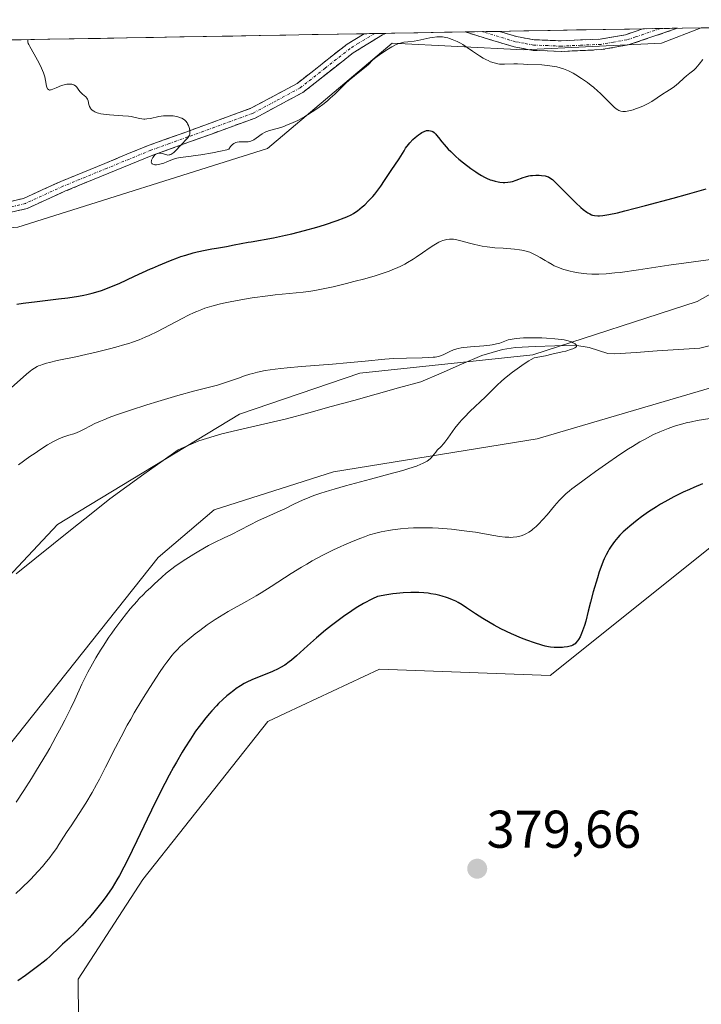
# Model space of a CAD drawing. Units: metres. Extents: x 622301 to 625788, y 4660096 to 4662470.
# Drawn here: x 623707 to 623836, y 4662252 to 4662438 of the extents above; entities that cross this region are included whole.
import ezdxf
from ezdxf.enums import TextEntityAlignment as Align

# ---------------------------------------------------------------- set-up
doc = ezdxf.new("R2010")
doc.units = ezdxf.units.M
doc.header["$MEASUREMENT"] = 0
doc.linetypes.add('TRAZO_Y_PUNTO', pattern=[1, 0.5, -0.25, 0, -0.25])
doc.linetypes.add('TRAZOSX2', pattern=[1.5, 1, -0.5])
for name, color, linetype, lineweight in [('Arbolado forestal CxS', 92, 'Continuous', 0), ('Camino', 19, 'TRAZOSX2', 0), ('Camino Cxs', 19, 'Continuous', 0), ('Camino eje', 19, 'TRAZO_Y_PUNTO', 0), ('Carátula', 7, 'Continuous', 5), ('Corriente natural lineal', 142, 'Continuous', 13), ('Curva de nivel maestra', 36, 'Continuous', 30), ('Curva de nivel normal', 36, 'Continuous', 0), ('Matorral CxS', 135, 'Continuous', 0), ('Municipio CxS', 142, 'Continuous', 0), ('Punto de cota en terreno', 7, 'Continuous', 0), ('Rótulo de punto de cota en terreno', 19, 'Continuous', 0)]:
    doc.layers.add(name, color=color, linetype=linetype, lineweight=lineweight)
doc.styles.add('Arial', font='txt', dxfattribs={"height": 0.2})

# ---------------------------------------------------------------- blocks, each defined once
blk = doc.blocks.new('*U153')
at = {"layer": 'Matorral CxS', "color": 135, "linetype": 'Continuous', "lineweight": 0}
for points in [[(623623.97, 4662255.3, 357.64), (623672.72, 4662273.32, 362.03), (623691.88, 4662286.91, 362.68), (623704.85, 4662300.79, 363.42), (623733.14, 4662336.41, 365.05), (623743.74, 4662345.42, 363.99), (623766.2, 4662352.59, 364.98), (623804.6, 4662358.79, 367.21), (623846.71, 4662371.18, 368.35)], [(623844.22, 4662343.9, 378.07), (623831.85, 4662334, 378.07), (623807.07, 4662314.17, 377.22), (623774.87, 4662315.41, 377.93), (623757.16, 4662307.07, 377.47), (623753.81, 4662305.5, 377.53), (623730.28, 4662275.76, 376.54), (623718.06, 4662256.97, 376.47), (623718.3, 4662226.68, 374.91)], [(623621.27, 4662382.33, 361.57), (623626.15, 4662400.12, 362.71), (623633.66, 4662431.91, 364.06), (623634.21, 4662432.77, 364.16), (623694.62, 4662433.83, 379.76), (623687.56, 4662413.26, 379.59), (623689.34, 4662397.45, 379.05), (623706.68, 4662398.69, 378.54), (623753.75, 4662413.56, 379.2), (623777.28, 4662433.39, 379.15), (623802.06, 4662432.15, 380.05), (623828.07, 4662433.39, 380.42), (623835.56, 4662436.31, 380.14), (623899.85, 4662437.44, 371.43)], [(623850.43, 4662393.49, 368.74), (623834.78, 4662384.71, 367.38), (623803.81, 4662374.65, 365.27), (623771.15, 4662371.18, 363.84), (623748.51, 4662363.44, 362.66), (623714.17, 4662342.68, 360.71), (623695.59, 4662322.85, 359.79), (623669.58, 4662301.78, 358.44), (623628.7, 4662279.47, 356.47), (623608.07, 4662264.31, 355.16)]]:
    blk.add_polyline3d(points, dxfattribs=at)
blk = doc.blocks.new('*U161')
at = {"layer": 'Matorral CxS', "color": 135, "linetype": 'Continuous', "lineweight": 0}
for points in [[(623922.65, 4662437.84, 372.83), (623918.56, 4662433.15, 372.52), (623883.87, 4662412.08, 370.9), (623875.2, 4662395.97, 371.25), (623862.56, 4662379.7, 368.73), (623846.71, 4662371.18, 368.35), (623804.6, 4662358.79, 367.21), (623766.2, 4662352.59, 364.98), (623743.74, 4662345.42, 363.99), (623733.14, 4662336.41, 365.05), (623704.85, 4662300.79, 363.42), (623691.88, 4662286.91, 362.68), (623672.72, 4662273.32, 362.03), (623623.97, 4662255.3, 357.64)], [(623634.21, 4662432.77, 364.16), (623633.66, 4662431.91, 364.06), (623626.15, 4662400.12, 362.71), (623621.27, 4662382.33, 361.57), (623615.08, 4662358.79, 360.41), (623601.76, 4662337.48, 358.51), (623576.68, 4662303.02, 356.51), (623567.26, 4662269.61, 354.72), (623586.34, 4662260.6, 354.94), (623608.07, 4662264.31, 355.16), (623628.7, 4662279.47, 356.47), (623669.58, 4662301.78, 358.44), (623695.59, 4662322.85, 359.79), (623714.17, 4662342.68, 360.71), (623748.51, 4662363.44, 362.66), (623771.15, 4662371.18, 363.84), (623803.81, 4662374.65, 365.27), (623834.78, 4662384.71, 367.38), (623850.43, 4662393.49, 368.74), (623864.46, 4662410.76, 369.58), (623879.67, 4662426.61, 370.64), (623899.85, 4662437.44, 371.43)]]:
    blk.add_polyline3d(points, dxfattribs=at)
blk = doc.blocks.new('*U171')
at = {"layer": 'Arbolado forestal CxS', "color": 92, "linetype": 'Continuous', "lineweight": 0}
for points in [[(623922.65, 4662437.84, 372.83), (623918.56, 4662433.15, 372.52), (623883.87, 4662412.08, 370.9), (623875.2, 4662395.97, 371.25), (623862.56, 4662379.7, 368.73), (623846.71, 4662371.18, 368.35), (623804.6, 4662358.79, 367.21), (623766.2, 4662352.59, 364.98), (623743.74, 4662345.42, 363.99), (623733.14, 4662336.41, 365.05), (623704.85, 4662300.79, 363.42), (623691.88, 4662286.91, 362.68), (623672.72, 4662273.32, 362.03), (623623.97, 4662255.3, 357.64)], [(623634.21, 4662432.77, 364.16), (623633.66, 4662431.91, 364.06), (623626.15, 4662400.12, 362.71), (623621.27, 4662382.33, 361.57), (623615.08, 4662358.79, 360.41), (623601.76, 4662337.48, 358.51), (623576.68, 4662303.02, 356.51), (623567.26, 4662269.61, 354.72), (623586.34, 4662260.6, 354.94), (623608.07, 4662264.31, 355.16), (623628.7, 4662279.47, 356.47), (623669.58, 4662301.78, 358.44), (623695.59, 4662322.85, 359.79), (623714.17, 4662342.68, 360.71), (623748.51, 4662363.44, 362.66), (623771.15, 4662371.18, 363.84), (623803.81, 4662374.65, 365.27), (623834.78, 4662384.71, 367.38), (623850.43, 4662393.49, 368.74), (623864.46, 4662410.76, 369.58), (623879.67, 4662426.61, 370.64), (623899.85, 4662437.44, 371.43)]]:
    blk.add_polyline3d(points, dxfattribs=at)
blk = doc.blocks.new('*U190')
at = {"layer": 'Curva de nivel normal', "color": 36, "linetype": 'Continuous', "lineweight": 0}
blk.add_polyline3d([(623708.61, 4662434.08, 380), (623708.58, 4662433.85, 380), (623708.59, 4662433.69, 380), (623708.67, 4662433.34, 380), (623708.74, 4662433.16, 380), (623708.93, 4662432.77, 380), (623709.76, 4662431.36, 380), (623710.4, 4662430.22, 380), (623710.71, 4662429.62, 380), (623711.15, 4662428.71, 380), (623711.51, 4662427.83, 380), (623711.66, 4662427.42, 380), (623711.78, 4662427.04, 380), (623711.94, 4662426.34, 380), (623712.13, 4662425.29, 380), (623712.22, 4662424.94, 380), (623712.29, 4662424.82, 380), (623712.46, 4662424.65, 380), (623712.69, 4662424.58, 380), (623712.87, 4662424.59, 380), (623713.01, 4662424.62, 380), (623713.32, 4662424.72, 380), (623713.95, 4662424.99, 380), (623714.92, 4662425.41, 380), (623715.44, 4662425.57, 380), (623715.95, 4662425.67, 380), (623716.17, 4662425.69, 380), (623716.6, 4662425.69, 380), (623716.89, 4662425.65, 380), (623717.28, 4662425.53, 380), (623717.44, 4662425.45, 380), (623717.58, 4662425.35, 380), (623717.81, 4662425.1, 380), (623718.19, 4662424.52, 380), (623718.42, 4662424.22, 380), (623718.56, 4662424.08, 380), (623718.86, 4662423.81, 380), (623719.49, 4662423.29, 380), (623719.73, 4662423.01, 380), (623719.81, 4662422.86, 380), (623719.93, 4662422.55, 380), (623720.08, 4662421.86, 380), (623720.2, 4662421.49, 380), (623720.37, 4662421.17, 380), (623720.49, 4662421.01, 380), (623720.72, 4662420.78, 380), (623721.02, 4662420.56, 380), (623721.21, 4662420.46, 380), (623721.65, 4662420.28, 380), (623721.9, 4662420.2, 380), (623722.34, 4662420.1, 380), (623722.84, 4662420.01, 380), (623724, 4662419.89, 380), (623726.48, 4662419.74, 380), (623727.58, 4662419.64, 380), (623728.05, 4662419.57, 380), (623728.83, 4662419.4, 380), (623729.68, 4662419.2, 380), (623730.07, 4662419.13, 380), (623730.46, 4662419.09, 380), (623730.66, 4662419.09, 380), (623730.99, 4662419.12, 380), (623731.69, 4662419.23, 380), (623733.29, 4662419.57, 380), (623734.17, 4662419.7, 380), (623734.99, 4662419.74, 380), (623735.4, 4662419.73, 380), (623736.01, 4662419.69, 380), (623736.59, 4662419.59, 380), (623736.86, 4662419.53, 380), (623737.38, 4662419.36, 380), (623737.61, 4662419.26, 380), (623737.92, 4662419.08, 380), (623738.19, 4662418.88, 380), (623738.35, 4662418.73, 380), (623738.61, 4662418.4, 380), (623738.71, 4662418.23, 380), (623738.88, 4662417.88, 380), (623738.99, 4662417.53, 380), (623739.05, 4662417.3, 380), (623739.11, 4662416.89, 380), (623739.12, 4662416.51, 380), (623739.11, 4662416.34, 380), (623739.04, 4662416.05, 380), (623738.96, 4662415.88, 380), (623738.72, 4662415.55, 380), (623737.3, 4662414.08, 380), (623736.53, 4662413.22, 380), (623736.13, 4662412.82, 380), (623735.74, 4662412.52, 380), (623735.54, 4662412.42, 380), (623735.35, 4662412.36, 380), (623735.22, 4662412.33, 380), (623734.97, 4662412.32, 380), (623734.6, 4662412.39, 380), (623733.9, 4662412.6, 380), (623733.6, 4662412.67, 380), (623733.46, 4662412.68, 380), (623733.25, 4662412.68, 380), (623732.94, 4662412.61, 380), (623732.74, 4662412.51, 380), (623732.65, 4662412.45, 380), (623732.5, 4662412.33, 380), (623732.38, 4662412.19, 380), (623732.15, 4662411.88, 380), (623732.01, 4662411.62, 380), (623731.91, 4662411.35, 380), (623731.88, 4662411.22, 380), (623731.86, 4662410.98, 380), (623731.88, 4662410.87, 380), (623731.94, 4662410.74, 380), (623732.05, 4662410.63, 380), (623732.15, 4662410.57, 380), (623732.39, 4662410.51, 380), (623732.53, 4662410.49, 380), (623732.85, 4662410.49, 380), (623733.21, 4662410.53, 380), (623733.45, 4662410.58, 380), (623733.96, 4662410.71, 380), (623734.23, 4662410.81, 380), (623734.78, 4662411.02, 380), (623735.86, 4662411.48, 380), (623736.4, 4662411.67, 380), (623736.68, 4662411.74, 380), (623737.28, 4662411.85, 380), (623738.95, 4662412.05, 380), (623740.18, 4662412.22, 380), (623741.18, 4662412.38, 380), (623743.38, 4662412.76, 380), (623744.92, 4662413.06, 380), (623746.11, 4662413.33, 380), (623746.49, 4662413.44, 380), (623746.81, 4662413.9, 380), (623747.03, 4662414.15, 380), (623747.17, 4662414.28, 380), (623747.45, 4662414.5, 380), (623747.65, 4662414.62, 380), (623747.79, 4662414.69, 380), (623748.05, 4662414.77, 380), (623748.43, 4662414.83, 380), (623748.66, 4662414.83, 380), (623749.09, 4662414.8, 380), (623749.66, 4662414.78, 380), (623749.96, 4662414.8, 380), (623750.14, 4662414.83, 380), (623750.46, 4662414.9, 380), (623750.93, 4662415.07, 380), (623751.19, 4662415.21, 380), (623751.63, 4662415.49, 380), (623752.78, 4662416.29, 380), (623753.22, 4662416.55, 380), (623753.44, 4662416.67, 380), (623753.67, 4662416.77, 380), (623754.15, 4662416.94, 380), (623755.87, 4662417.41, 380), (623756.84, 4662417.73, 380), (623757.36, 4662417.92, 380), (623758.19, 4662418.26, 380), (623759.49, 4662418.86, 380), (623759.92, 4662419.08, 380), (623760.79, 4662419.56, 380), (623761.65, 4662420.08, 380), (623762.21, 4662420.44, 380), (623763.29, 4662421.18, 380), (623764.43, 4662422.04, 380), (623765.15, 4662422.62, 380), (623765.6, 4662423.01, 380), (623766.46, 4662423.8, 380), (623767.34, 4662424.7, 380), (623768.51, 4662425.88, 380), (623769.14, 4662426.45, 380), (623770.16, 4662427.28, 380), (623771.5, 4662428.3, 380), (623772.08, 4662428.76, 380), (623772.79, 4662429.41, 380), (623773.66, 4662430.24, 380), (623774.17, 4662430.68, 380), (623775.12, 4662431.39, 380), (623775.83, 4662431.87, 380), (623776.3, 4662432.17, 380), (623777.2, 4662432.7, 380), (623778.05, 4662433.13, 380), (623778.54, 4662433.33, 380), (623778.86, 4662433.43, 380), (623779.48, 4662433.58, 380), (623780.24, 4662433.68, 380), (623781.41, 4662433.81, 380), (623782.1, 4662433.91, 380), (623783.26, 4662434.15, 380), (623784.36, 4662434.39, 380), (623784.91, 4662434.48, 380), (623785.69, 4662434.58, 380), (623786.05, 4662434.6, 380), (623786.74, 4662434.58, 380), (623787.39, 4662434.49, 380), (623787.8, 4662434.39, 380), (623788.07, 4662434.31, 380), (623788.61, 4662434.12, 380), (623789.54, 4662433.71, 380), (623790.16, 4662433.38, 380), (623790.59, 4662433.13, 380), (623791.44, 4662432.6, 380), (623792.42, 4662431.92, 380), (623793.75, 4662431.01, 380), (623794.43, 4662430.59, 380), (623795.04, 4662430.26, 380), (623795.35, 4662430.12, 380), (623795.81, 4662429.92, 380), (623796.5, 4662429.68, 380), (623797.18, 4662429.52, 380), (623797.51, 4662429.46, 380), (623797.84, 4662429.43, 380), (623798.47, 4662429.42, 380), (623800.19, 4662429.52, 380), (623800.93, 4662429.52, 380), (623802.03, 4662429.44, 380), (623802.72, 4662429.4, 380), (623805.51, 4662429.3, 380), (623806.53, 4662429.22, 380), (623807.03, 4662429.16, 380), (623807.9, 4662429.03, 380), (623808.32, 4662428.94, 380), (623808.95, 4662428.78, 380), (623809.58, 4662428.57, 380), (623809.9, 4662428.46, 380), (623810.55, 4662428.18, 380), (623810.88, 4662428.02, 380), (623811.39, 4662427.75, 380), (623811.92, 4662427.45, 380), (623813, 4662426.76, 380), (623814.09, 4662425.99, 380), (623814.79, 4662425.45, 380), (623815.24, 4662425.09, 380), (623816.08, 4662424.38, 380), (623816.51, 4662423.99, 380), (623817.27, 4662423.26, 380), (623818.46, 4662422.03, 380), (623818.93, 4662421.56, 380), (623819.14, 4662421.36, 380), (623819.51, 4662421.05, 380), (623819.84, 4662420.83, 380), (623820.03, 4662420.72, 380), (623820.39, 4662420.58, 380), (623820.74, 4662420.51, 380), (623820.93, 4662420.5, 380), (623821.26, 4662420.53, 380), (623821.91, 4662420.66, 380), (623822.69, 4662420.86, 380), (623823.15, 4662421, 380), (623823.88, 4662421.26, 380), (623824.65, 4662421.59, 380), (623825.04, 4662421.78, 380), (623825.44, 4662421.99, 380), (623826.21, 4662422.44, 380), (623828.27, 4662423.81, 380), (623829.09, 4662424.31, 380), (623830.04, 4662424.9, 380), (623830.52, 4662425.25, 380), (623831.26, 4662425.89, 380), (623832.27, 4662426.82, 380), (623832.74, 4662427.23, 380), (623833.37, 4662427.73, 380), (623833.89, 4662428.13, 380), (623834.14, 4662428.34, 380), (623834.53, 4662428.72, 380), (623835.15, 4662429.45, 380), (623835.87, 4662430.34, 380)], dxfattribs=at)
blk = doc.blocks.new('*U196')
at = {"layer": 'Curva de nivel normal', "color": 36, "linetype": 'Continuous', "lineweight": 0}
for points in [[(623706.34, 4662273.11, 370), (623707.34, 4662274.04, 370), (623709.09, 4662275.75, 370), (623710.54, 4662277.28, 370), (623711.37, 4662278.21, 370), (623711.86, 4662278.79, 370), (623712.74, 4662279.9, 370), (623713.18, 4662280.48, 370), (623713.96, 4662281.59, 370), (623714.43, 4662282.3, 370), (623715.32, 4662283.7, 370), (623715.99, 4662284.75, 370), (623716.72, 4662285.85, 370), (623718.28, 4662288.19, 370), (623719.5, 4662290.1, 370), (623720.71, 4662292.16, 370), (623721.53, 4662293.63, 370), (623722.08, 4662294.66, 370), (623723.22, 4662296.88, 370), (623725.09, 4662300.59, 370), (623726.15, 4662302.64, 370), (623727.33, 4662304.83, 370), (623727.97, 4662305.98, 370), (623728.65, 4662307.16, 370), (623730.09, 4662309.57, 370), (623731.56, 4662311.92, 370), (623732.82, 4662313.87, 370), (623733.42, 4662314.76, 370), (623734.25, 4662315.96, 370), (623734.81, 4662316.73, 370), (623735.81, 4662318.02, 370), (623736.12, 4662318.38, 370), (623736.72, 4662319.04, 370), (623737.31, 4662319.64, 370), (623737.72, 4662320.02, 370), (623738.6, 4662320.78, 370), (623740.14, 4662322.03, 370), (623741, 4662322.7, 370), (623742.41, 4662323.73, 370), (623743.93, 4662324.76, 370), (623744.72, 4662325.26, 370), (623746.37, 4662326.25, 370), (623749.85, 4662328.2, 370), (623751.66, 4662329.23, 370), (623752.58, 4662329.78, 370), (623754.44, 4662330.94, 370), (623758.24, 4662333.4, 370), (623760.2, 4662334.62, 370), (623761.19, 4662335.21, 370), (623762.19, 4662335.79, 370), (623764.21, 4662336.88, 370), (623766.2, 4662337.87, 370), (623767.48, 4662338.48, 370), (623768.31, 4662338.85, 370), (623769.9, 4662339.53, 370), (623771.35, 4662340.11, 370), (623772.04, 4662340.36, 370), (623773.03, 4662340.69, 370), (623774.47, 4662341.11, 370), (623775.18, 4662341.28, 370), (623776.61, 4662341.56, 370), (623777.35, 4662341.68, 370), (623778.84, 4662341.85, 370), (623780.32, 4662341.97, 370), (623781.29, 4662342.02, 370), (623783.1, 4662342.06, 370), (623784.9, 4662342.04, 370), (623786.04, 4662341.99, 370), (623786.81, 4662341.93, 370), (623788.46, 4662341.78, 370), (623791.37, 4662341.43, 370), (623792.96, 4662341.2, 370), (623795.39, 4662340.8, 370), (623797.53, 4662340.42, 370), (623798.58, 4662340.29, 370), (623799.27, 4662340.25, 370), (623799.61, 4662340.24, 370), (623800.12, 4662340.26, 370), (623800.79, 4662340.34, 370), (623801.12, 4662340.4, 370), (623801.61, 4662340.54, 370), (623802.1, 4662340.71, 370), (623802.34, 4662340.82, 370), (623802.58, 4662340.94, 370), (623803.05, 4662341.22, 370), (623803.52, 4662341.54, 370), (623803.82, 4662341.78, 370), (623804.42, 4662342.29, 370), (623804.86, 4662342.7, 370), (623805.7, 4662343.58, 370), (623806.49, 4662344.48, 370), (623807.89, 4662346.17, 370), (623808.77, 4662347.19, 370), (623809.19, 4662347.63, 370), (623810.05, 4662348.45, 370), (623810.69, 4662349, 370), (623811.16, 4662349.38, 370), (623812.26, 4662350.23, 370), (623814.39, 4662351.8, 370), (623815.59, 4662352.67, 370), (623817.48, 4662354, 370), (623820.22, 4662355.87, 370), (623821.84, 4662356.92, 370), (623822.58, 4662357.39, 370), (623823.97, 4662358.22, 370), (623824.86, 4662358.71, 370), (623826.58, 4662359.6, 370), (623827.75, 4662360.15, 370), (623828.35, 4662360.41, 370), (623829.31, 4662360.79, 370), (623830.34, 4662361.15, 370), (623830.89, 4662361.33, 370), (623832.06, 4662361.65, 370), (623832.69, 4662361.81, 370), (623833.7, 4662362.03, 370), (623834.79, 4662362.24, 370), (623837.17, 4662362.62, 370)], [(623837.78, 4662392.67, 370), (623832.68, 4662392.01, 370), (623829.44, 4662391.55, 370), (623823.7, 4662390.68, 370), (623820.24, 4662390.19, 370), (623819.28, 4662390.08, 370), (623817.62, 4662389.92, 370), (623816.23, 4662389.86, 370), (623815.42, 4662389.85, 370), (623814.91, 4662389.87, 370), (623813.96, 4662389.93, 370), (623813.43, 4662389.98, 370), (623812.41, 4662390.12, 370), (623811.43, 4662390.29, 370), (623810.81, 4662390.43, 370), (623809.65, 4662390.75, 370), (623809.25, 4662390.88, 370), (623808.51, 4662391.16, 370), (623807.84, 4662391.46, 370), (623807.42, 4662391.67, 370), (623806.66, 4662392.1, 370), (623806.14, 4662392.41, 370), (623805.15, 4662393.03, 370), (623804.39, 4662393.47, 370), (623803.63, 4662393.83, 370), (623803.22, 4662393.99, 370), (623802.52, 4662394.21, 370), (623801.74, 4662394.4, 370), (623801.3, 4662394.47, 370), (623800.34, 4662394.58, 370), (623798.23, 4662394.73, 370), (623796.63, 4662394.84, 370), (623795.16, 4662395.02, 370), (623794.25, 4662395.16, 370), (623793.68, 4662395.27, 370), (623792.61, 4662395.52, 370), (623791.86, 4662395.71, 370), (623790.46, 4662396.1, 370), (623789.45, 4662396.34, 370), (623788.86, 4662396.43, 370), (623788.56, 4662396.46, 370), (623788.09, 4662396.46, 370), (623787.61, 4662396.41, 370), (623787.35, 4662396.36, 370), (623786.82, 4662396.2, 370), (623786.54, 4662396.1, 370), (623786.1, 4662395.9, 370), (623785.79, 4662395.73, 370), (623785.13, 4662395.34, 370), (623784.44, 4662394.89, 370), (623782.97, 4662393.86, 370), (623781.82, 4662393.06, 370), (623781.23, 4662392.68, 370), (623780.18, 4662392.04, 370), (623779.64, 4662391.75, 370), (623778.8, 4662391.32, 370), (623777.91, 4662390.92, 370), (623777.43, 4662390.73, 370), (623776.68, 4662390.44, 370), (623775.01, 4662389.86, 370), (623774.09, 4662389.57, 370), (623772.09, 4662389, 370), (623770.02, 4662388.45, 370), (623768.66, 4662388.1, 370), (623766.16, 4662387.5, 370), (623763.92, 4662387.01, 370), (623762.69, 4662386.78, 370), (623761.94, 4662386.65, 370), (623760.51, 4662386.46, 370), (623755.19, 4662385.94, 370), (623753.81, 4662385.78, 370), (623750.9, 4662385.38, 370), (623748.74, 4662385.02, 370), (623746.71, 4662384.63, 370), (623745.46, 4662384.36, 370), (623744.68, 4662384.18, 370), (623743.25, 4662383.81, 370), (623741.98, 4662383.42, 370), (623741.38, 4662383.21, 370), (623740.45, 4662382.84, 370), (623739.96, 4662382.62, 370), (623738.89, 4662382.11, 370), (623737.66, 4662381.49, 370), (623733, 4662379.04, 370), (623731.46, 4662378.29, 370), (623730.72, 4662377.95, 370), (623729.58, 4662377.48, 370), (623728.32, 4662377.03, 370), (623727.62, 4662376.8, 370), (623726.87, 4662376.57, 370), (623725.2, 4662376.09, 370), (623724, 4662375.77, 370), (623721.47, 4662375.14, 370), (623719.54, 4662374.69, 370), (623717.63, 4662374.29, 370), (623714.14, 4662373.57, 370), (623712.69, 4662373.23, 370), (623712.07, 4662373.07, 370), (623711.34, 4662372.85, 370), (623711.02, 4662372.73, 370), (623710.58, 4662372.55, 370), (623710.31, 4662372.43, 370), (623709.81, 4662372.15, 370), (623709.34, 4662371.83, 370), (623709.02, 4662371.59, 370), (623708.35, 4662371.03, 370), (623703.77, 4662366.9, 370)]]:
    blk.add_polyline3d(points, dxfattribs=at)
blk = doc.blocks.new('*U198')
at = {"layer": 'Curva de nivel normal', "color": 36, "linetype": 'Continuous', "lineweight": 0}
blk.add_polyline3d([(623706.79, 4662353.89, 365), (623708.98, 4662355.46, 365), (623709.95, 4662356.14, 365), (623710.82, 4662356.73, 365), (623712.27, 4662357.67, 365), (623713.41, 4662358.33, 365), (623714.05, 4662358.65, 365), (623714.43, 4662358.83, 365), (623715.15, 4662359.11, 365), (623716.29, 4662359.48, 365), (623717.27, 4662359.78, 365), (623717.75, 4662359.94, 365), (623718.46, 4662360.24, 365), (623719.18, 4662360.62, 365), (623720.41, 4662361.28, 365), (623721.23, 4662361.69, 365), (623722.27, 4662362.15, 365), (623722.88, 4662362.41, 365), (623723.92, 4662362.82, 365), (623725.13, 4662363.26, 365), (623727.93, 4662364.23, 365), (623731, 4662365.22, 365), (623733.07, 4662365.86, 365), (623736.85, 4662366.97, 365), (623740.08, 4662367.84, 365), (623743.1, 4662368.6, 365), (623744.32, 4662368.93, 365), (623746.06, 4662369.48, 365), (623748.32, 4662370.28, 365), (623749.45, 4662370.66, 365), (623750.46, 4662370.99, 365), (623751, 4662371.14, 365), (623751.86, 4662371.36, 365), (623753.36, 4662371.67, 365), (623755.2, 4662371.96, 365), (623756.29, 4662372.09, 365), (623757.49, 4662372.22, 365), (623760.19, 4662372.47, 365), (623766.02, 4662372.92, 365), (623768.74, 4662373.14, 365), (623772.17, 4662373.46, 365), (623775.87, 4662373.81, 365), (623777.54, 4662373.94, 365), (623780, 4662374.04, 365), (623782.91, 4662374.09, 365), (623784.08, 4662374.13, 365), (623784.99, 4662374.19, 365), (623785.37, 4662374.24, 365), (623786, 4662374.36, 365), (623786.36, 4662374.46, 365), (623786.58, 4662374.54, 365), (623787.02, 4662374.73, 365), (623788.15, 4662375.29, 365), (623788.87, 4662375.58, 365), (623789.44, 4662375.76, 365), (623789.75, 4662375.84, 365), (623790.26, 4662375.95, 365), (623790.81, 4662376.04, 365), (623792.04, 4662376.17, 365), (623794.58, 4662376.35, 365), (623795.68, 4662376.46, 365), (623796.15, 4662376.53, 365), (623796.94, 4662376.7, 365), (623797.55, 4662376.88, 365), (623798.5, 4662377.25, 365), (623799.15, 4662377.45, 365), (623799.61, 4662377.56, 365), (623799.93, 4662377.62, 365), (623800.67, 4662377.71, 365), (623802.04, 4662377.83, 365), (623802.82, 4662377.86, 365), (623804.11, 4662377.88, 365), (623805.47, 4662377.85, 365), (623806.36, 4662377.81, 365), (623807.97, 4662377.69, 365), (623809.18, 4662377.55, 365), (623809.69, 4662377.46, 365), (623810.43, 4662377.28, 365), (623811.1, 4662377.07, 365), (623811.41, 4662376.94, 365), (623811.8, 4662376.72, 365), (623811.97, 4662376.56, 365), (623812.06, 4662376.35, 365), (623812.03, 4662376.24, 365), (623811.92, 4662376.09, 365), (623811.7, 4662375.95, 365), (623811.33, 4662375.78, 365), (623811.08, 4662375.69, 365), (623810.03, 4662375.37, 365), (623809.31, 4662375.19, 365), (623807.41, 4662374.75, 365), (623806.21, 4662374.49, 365), (623804.04, 4662374.06, 365), (623803.46, 4662373.75, 365), (623803.05, 4662373.51, 365), (623802.19, 4662372.96, 365), (623800.86, 4662372.03, 365), (623799.98, 4662371.37, 365), (623799.42, 4662370.94, 365), (623798.4, 4662370.11, 365), (623797.91, 4662369.69, 365), (623797.07, 4662368.91, 365), (623794.86, 4662366.72, 365), (623791.91, 4662363.96, 365), (623790.89, 4662362.92, 365), (623790.41, 4662362.4, 365), (623789.95, 4662361.87, 365), (623789.12, 4662360.83, 365), (623787.76, 4662358.95, 365), (623787.2, 4662358.2, 365), (623786.95, 4662357.89, 365), (623786.5, 4662357.39, 365), (623785.77, 4662356.66, 365), (623785.48, 4662356.32, 365), (623784.9, 4662355.53, 365), (623784.64, 4662355.24, 365), (623784.48, 4662355.09, 365), (623784.1, 4662354.78, 365), (623783.87, 4662354.63, 365), (623783.48, 4662354.4, 365), (623783.01, 4662354.16, 365), (623782.66, 4662354.01, 365), (623781.85, 4662353.69, 365), (623780.4, 4662353.2, 365), (623779.28, 4662352.85, 365), (623776.66, 4662352.12, 365), (623773.19, 4662351.19, 365), (623768.46, 4662349.94, 365), (623766.36, 4662349.35, 365), (623765.44, 4662349.08, 365), (623763.85, 4662348.59, 365), (623762.52, 4662348.13, 365), (623761.74, 4662347.83, 365), (623760.34, 4662347.24, 365), (623758.87, 4662346.55, 365), (623757.03, 4662345.64, 365), (623756.15, 4662345.22, 365), (623754.88, 4662344.65, 365), (623753.1, 4662343.87, 365), (623752.09, 4662343.39, 365), (623746.99, 4662340.79, 365), (623745.6, 4662340.14, 365), (623743.76, 4662339.26, 365), (623742.65, 4662338.68, 365), (623740.85, 4662337.66, 365), (623739.86, 4662337.07, 365), (623738.37, 4662336.15, 365), (623736.95, 4662335.21, 365), (623736.3, 4662334.76, 365), (623735.72, 4662334.32, 365), (623734.69, 4662333.5, 365), (623733.83, 4662332.75, 365), (623732.41, 4662331.41, 365), (623731.76, 4662330.8, 365), (623730.86, 4662329.96, 365), (623730.38, 4662329.49, 365), (623729.6, 4662328.68, 365), (623729.17, 4662328.22, 365), (623727.89, 4662326.74, 365), (623727.19, 4662325.89, 365), (623726.1, 4662324.5, 365), (623724.99, 4662322.99, 365), (623724.42, 4662322.2, 365), (623723.87, 4662321.39, 365), (623722.78, 4662319.73, 365), (623722.31, 4662318.99, 365), (623721.41, 4662317.51, 365), (623720.77, 4662316.41, 365), (623719.9, 4662314.82, 365), (623719.51, 4662314.05, 365), (623718.79, 4662312.57, 365), (623717.44, 4662309.62, 365), (623716.71, 4662308.06, 365), (623715.58, 4662305.78, 365), (623714.95, 4662304.55, 365), (623713.89, 4662302.6, 365), (623712.72, 4662300.51, 365), (623712.08, 4662299.41, 365), (623710.24, 4662296.35, 365), (623709.28, 4662294.79, 365), (623707.81, 4662292.5, 365), (623706.36, 4662290.33, 365)], dxfattribs=at)
blk = doc.blocks.new('*U205')
at = {"layer": 'Curva de nivel maestra', "color": 36, "linetype": 'Continuous', "lineweight": 30}
for points in [[(623835.78, 4662350.32, 375), (623834.14, 4662349.65, 375), (623833.33, 4662349.29, 375), (623832.12, 4662348.73, 375), (623830.36, 4662347.85, 375), (623828.68, 4662346.94, 375), (623827.87, 4662346.47, 375), (623827.09, 4662345.99, 375), (623825.62, 4662345.03, 375), (623824.29, 4662344.09, 375), (623823.48, 4662343.48, 375), (623822.07, 4662342.36, 375), (623821.62, 4662341.97, 375), (623820.84, 4662341.26, 375), (623820.2, 4662340.62, 375), (623819.83, 4662340.21, 375), (623819.19, 4662339.44, 375), (623818.58, 4662338.59, 375), (623818.22, 4662338.03, 375), (623818, 4662337.66, 375), (623817.6, 4662336.92, 375), (623817.24, 4662336.18, 375), (623817.06, 4662335.77, 375), (623816.79, 4662335.07, 375), (623816.32, 4662333.73, 375), (623815.96, 4662332.58, 375), (623815.18, 4662329.95, 375), (623814.64, 4662327.99, 375), (623814.22, 4662326.3, 375), (623813.76, 4662324.44, 375), (623813.53, 4662323.61, 375), (623813.19, 4662322.6, 375), (623813, 4662322.13, 375), (623812.71, 4662321.5, 375), (623812.41, 4662320.96, 375), (623812.25, 4662320.72, 375), (623811.93, 4662320.34, 375), (623811.76, 4662320.18, 375), (623811.64, 4662320.09, 375), (623811.37, 4662319.93, 375), (623811.08, 4662319.8, 375), (623810.85, 4662319.73, 375), (623810.34, 4662319.61, 375), (623809.73, 4662319.51, 375), (623809.38, 4662319.48, 375), (623808.81, 4662319.45, 375), (623808.17, 4662319.46, 375), (623807.83, 4662319.48, 375), (623807.11, 4662319.56, 375), (623806.72, 4662319.62, 375), (623806.11, 4662319.74, 375), (623805.47, 4662319.9, 375), (623804.1, 4662320.32, 375), (623802.66, 4662320.84, 375), (623801.69, 4662321.22, 375), (623799.77, 4662322.06, 375), (623797.76, 4662323.02, 375), (623796.52, 4662323.67, 375), (623795.75, 4662324.09, 375), (623794.34, 4662324.93, 375), (623792.97, 4662325.84, 375), (623791.31, 4662326.98, 375), (623790.48, 4662327.51, 375), (623789.71, 4662327.96, 375), (623789.3, 4662328.18, 375), (623788.64, 4662328.48, 375), (623787.92, 4662328.77, 375), (623787.54, 4662328.91, 375), (623786.7, 4662329.16, 375), (623786.25, 4662329.28, 375), (623785.52, 4662329.45, 375), (623784.57, 4662329.62, 375), (623784.06, 4662329.7, 375), (623783.23, 4662329.79, 375), (623782.32, 4662329.85, 375), (623781.84, 4662329.86, 375), (623780.8, 4662329.86, 375), (623779.35, 4662329.78, 375), (623778.07, 4662329.65, 375), (623777.38, 4662329.57, 375), (623776.29, 4662329.4, 375), (623774.51, 4662329.08, 375), (623773.56, 4662328.62, 375), (623771.9, 4662327.74, 375), (623770.51, 4662326.92, 375), (623769.67, 4662326.38, 375), (623768.13, 4662325.31, 375), (623766.62, 4662324.2, 375), (623765.86, 4662323.62, 375), (623764.73, 4662322.72, 375), (623763.02, 4662321.3, 375), (623761.33, 4662319.79, 375), (623759.22, 4662317.89, 375), (623758.27, 4662317.09, 375), (623757.84, 4662316.75, 375), (623757.02, 4662316.16, 375), (623756.25, 4662315.69, 375), (623755.75, 4662315.42, 375), (623754.7, 4662314.93, 375), (623750.82, 4662313.37, 375), (623749.85, 4662312.92, 375), (623749.38, 4662312.67, 375), (623748.67, 4662312.24, 375), (623747.88, 4662311.71, 375), (623747.44, 4662311.39, 375), (623746.58, 4662310.72, 375), (623746.11, 4662310.33, 375), (623745.36, 4662309.66, 375), (623744.56, 4662308.9, 375), (623744.14, 4662308.48, 375), (623743.27, 4662307.56, 375), (623742.82, 4662307.05, 375), (623742.13, 4662306.22, 375), (623741.3, 4662305.16, 375), (623740.87, 4662304.58, 375), (623740.22, 4662303.67, 375), (623739.22, 4662302.19, 375), (623738.19, 4662300.57, 375), (623737.67, 4662299.71, 375), (623736.6, 4662297.88, 375), (623736.06, 4662296.91, 375), (623735.24, 4662295.4, 375), (623734.4, 4662293.8, 375), (623732.73, 4662290.47, 375), (623731.11, 4662287.12, 375), (623729.13, 4662282.99, 375), (623728.27, 4662281.2, 375), (623727.69, 4662280.02, 375), (623726.69, 4662278.05, 375), (623725.86, 4662276.5, 375), (623725.37, 4662275.64, 375), (623724.48, 4662274.18, 375), (623723.48, 4662272.7, 375), (623722.79, 4662271.75, 375), (623722.31, 4662271.12, 375), (623721.3, 4662269.86, 375), (623720.19, 4662268.55, 375), (623719.61, 4662267.91, 375), (623718.75, 4662266.97, 375), (623717.52, 4662265.7, 375), (623716.43, 4662264.66, 375), (623715.14, 4662263.52, 375), (623714.55, 4662262.98, 375), (623712.79, 4662261.27, 375), (623712.1, 4662260.65, 375), (623711.72, 4662260.33, 375), (623710.4, 4662259.31, 375), (623708.11, 4662257.65, 375), (623706.68, 4662256.61, 375)], [(623706.5, 4662384.19, 375), (623707.69, 4662384.38, 375), (623710.35, 4662384.73, 375), (623714.35, 4662385.19, 375), (623716.12, 4662385.41, 375), (623718.12, 4662385.7, 375), (623719.12, 4662385.89, 375), (623719.69, 4662386.01, 375), (623720.73, 4662386.27, 375), (623721.83, 4662386.58, 375), (623722.47, 4662386.79, 375), (623723.58, 4662387.2, 375), (623724.96, 4662387.76, 375), (623725.77, 4662388.12, 375), (623728.7, 4662389.46, 375), (623731.69, 4662390.84, 375), (623732.09, 4662391.02, 375), (623733.23, 4662391.52, 375), (623735.49, 4662392.46, 375), (623736.77, 4662392.94, 375), (623737.4, 4662393.16, 375), (623738.34, 4662393.46, 375), (623739.77, 4662393.87, 375), (623740.51, 4662394.05, 375), (623742.04, 4662394.39, 375), (623743.27, 4662394.63, 375), (623744.15, 4662394.77, 375), (623746.03, 4662395.05, 375), (623747.48, 4662395.37, 375), (623750.14, 4662395.89, 375), (623750.68, 4662395.98, 375), (623754.88, 4662396.72, 375), (623757.19, 4662397.18, 375), (623758.38, 4662397.45, 375), (623760.77, 4662398.07, 375), (623763.07, 4662398.74, 375), (623764.49, 4662399.18, 375), (623766.9, 4662399.97, 375), (623768.2, 4662400.45, 375), (623768.71, 4662400.66, 375), (623769.52, 4662401.04, 375), (623769.96, 4662401.29, 375), (623770.23, 4662401.46, 375), (623770.76, 4662401.83, 375), (623771.63, 4662402.53, 375), (623772.1, 4662402.94, 375), (623772.84, 4662403.66, 375), (623773.6, 4662404.49, 375), (623773.99, 4662404.95, 375), (623774.37, 4662405.44, 375), (623775.13, 4662406.48, 375), (623775.85, 4662407.53, 375), (623777.07, 4662409.4, 375), (623778.6, 4662411.62, 375), (623779.51, 4662413.12, 375), (623779.82, 4662413.59, 375), (623780.37, 4662414.31, 375), (623780.63, 4662414.62, 375), (623781.19, 4662415.22, 375), (623781.61, 4662415.62, 375), (623782.22, 4662416.13, 375), (623782.61, 4662416.4, 375), (623782.86, 4662416.55, 375), (623783.31, 4662416.78, 375), (623783.74, 4662416.92, 375), (623784, 4662416.95, 375), (623784.16, 4662416.96, 375), (623784.48, 4662416.91, 375), (623784.78, 4662416.81, 375), (623784.95, 4662416.73, 375), (623785.2, 4662416.54, 375), (623785.49, 4662416.25, 375), (623785.65, 4662416.07, 375), (623786.01, 4662415.61, 375), (623786.64, 4662414.8, 375), (623787.05, 4662414.3, 375), (623787.84, 4662413.45, 375), (623788.32, 4662412.97, 375), (623789.31, 4662412.05, 375), (623789.87, 4662411.57, 375), (623790.75, 4662410.84, 375), (623792.12, 4662409.79, 375), (623793.03, 4662409.15, 375), (623793.47, 4662408.86, 375), (623794.1, 4662408.48, 375), (623794.7, 4662408.15, 375), (623795.07, 4662407.97, 375), (623795.77, 4662407.67, 375), (623796.09, 4662407.55, 375), (623796.7, 4662407.37, 375), (623797.24, 4662407.26, 375), (623797.58, 4662407.21, 375), (623798.2, 4662407.17, 375), (623798.51, 4662407.17, 375), (623799.08, 4662407.2, 375), (623799.61, 4662407.28, 375), (623799.95, 4662407.36, 375), (623800.64, 4662407.58, 375), (623801.99, 4662408.06, 375), (623802.41, 4662408.2, 375), (623803.06, 4662408.37, 375), (623803.38, 4662408.43, 375), (623803.71, 4662408.48, 375), (623804.37, 4662408.53, 375), (623805.01, 4662408.52, 375), (623805.41, 4662408.49, 375), (623806.13, 4662408.37, 375), (623806.53, 4662408.26, 375), (623806.72, 4662408.18, 375), (623807.01, 4662408.03, 375), (623807.48, 4662407.68, 375), (623807.76, 4662407.44, 375), (623808.44, 4662406.79, 375), (623809.83, 4662405.4, 375), (623811.92, 4662403.3, 375), (623812.86, 4662402.42, 375), (623813.26, 4662402.07, 375), (623813.95, 4662401.54, 375), (623814.15, 4662401.41, 375), (623814.52, 4662401.21, 375), (623814.84, 4662401.07, 375), (623815.05, 4662401.01, 375), (623815.44, 4662400.92, 375), (623816.04, 4662400.86, 375), (623816.38, 4662400.86, 375), (623816.97, 4662400.91, 375), (623818.12, 4662401.1, 375), (623819.73, 4662401.45, 375), (623821.15, 4662401.8, 375), (623825.03, 4662402.8, 375), (623830.28, 4662404.2, 375), (623832.98, 4662404.94, 375), (623836.45, 4662405.92, 375)]]:
    blk.add_polyline3d(points, dxfattribs=at)
blk = doc.blocks.new('5PATER')
at = {"layer": 'Carátula', "linetype": 'Continuous', "lineweight": 5}
h = blk.add_hatch(color=250, dxfattribs=at)
edge = h.paths.add_edge_path()
edge.add_ellipse((0, 0.01), major_axis=(-1.33, -1.34), ratio=0.999422, start_angle=0, end_angle=360)

msp = doc.modelspace()

# ---------------------------------------------------------------- linework, layer by layer
at = {"layer": 'Arbolado forestal CxS', "color": 92, "linetype": 'Continuous', "lineweight": 0}
msp.add_polyline3d([(623689.3371, 4662397.4495, 379.0491), (623687.5623, 4662413.2575, 379.5852), (623694.6172, 4662433.8309, 379.758), (623835.5631, 4662436.3064, 380.1379), (623828.0697, 4662433.3907, 380.4172), (623802.0577, 4662432.1511, 380.0489), (623777.2845, 4662433.3901, 379.148), (623753.7487, 4662413.5609, 379.2048), (623706.6789, 4662398.6889, 378.5386), (623689.3371, 4662397.4495, 379.0491)], close=True, dxfattribs=at)
for points in [[(623694.6172, 4662433.8309, 379.758), (623687.5623, 4662413.2575, 379.5852), (623689.3371, 4662397.4495, 379.0491), (623706.6789, 4662398.6889, 378.5386), (623753.7487, 4662413.5609, 379.2048), (623777.2845, 4662433.3901, 379.148), (623802.0577, 4662432.1511, 380.0489), (623828.0697, 4662433.3907, 380.4172), (623835.5631, 4662436.3064, 380.1379)], [(623835.5631, 4662436.3064, 380.1379), (623694.6172, 4662433.8309, 379.758)], [(623608.0653, 4662264.3127, 355.1593), (623628.7039, 4662279.4725, 356.4719), (623669.5809, 4662301.7803, 358.4423), (623695.5935, 4662322.8481, 359.7863), (623714.1729, 4662342.6771, 360.7102), (623748.5133, 4662363.4441, 362.6646), (623771.1529, 4662371.1823, 363.8391), (623803.8103, 4662374.6503, 365.2665), (623834.7755, 4662384.7137, 367.3845), (623850.4291, 4662393.4907, 368.7418)], [(623846.7129, 4662371.1831, 368.3492), (623804.5977, 4662358.7897, 367.211), (623766.1977, 4662352.5923, 364.9794), (623743.7435, 4662345.4201, 363.9925), (623733.1437, 4662336.4085, 365.0491), (623704.8507, 4662300.7859, 363.4243), (623691.8765, 4662286.9093, 362.6802), (623672.7247, 4662273.3249, 362.0273), (623623.9657, 4662255.3009, 357.6426)], [(623718.3029, 4662226.6767, 374.9094), (623718.0553, 4662256.9671, 376.4698), (623730.2763, 4662275.7557, 376.5445), (623753.8109, 4662305.4985, 377.5334), (623757.1559, 4662307.0733, 377.4665), (623774.8683, 4662315.4133, 377.9251), (623807.0747, 4662314.1749, 377.2168), (623831.8481, 4662334.0035, 378.0697), (623844.2167, 4662343.9033, 378.0714), (623844.2357, 4662343.9185, 378.0703), (623875.2029, 4662342.6789, 377.0396), (623909.9251, 4662325.8097, 377.683), (623896.2791, 4662315.1927, 379.2369), (623874.2795, 4662298.7027, 380.4933), (623860.0799, 4662277.3729, 380.7607), (623846.4797, 4662253.0235, 379.7363), (623839.5901, 4662233.9637, 378.5962)], [(623909.9251, 4662325.8097, 377.683), (623875.2029, 4662342.6789, 377.0396), (623844.2357, 4662343.9185, 378.0703), (623844.2167, 4662343.9033, 378.0714), (623831.8481, 4662334.0035, 378.0697), (623807.0747, 4662314.1749, 377.2168), (623774.8683, 4662315.4133, 377.9251), (623757.1559, 4662307.0733, 377.4665), (623753.8109, 4662305.4985, 377.5334), (623730.2763, 4662275.7557, 376.5445), (623718.0553, 4662256.9671, 376.4698), (623718.3029, 4662226.6767, 374.9094)]]:
    msp.add_polyline3d(points, dxfattribs=at)
at = {"layer": 'Camino', "color": 19, "linetype": 'TRAZOSX2', "lineweight": 0}
for points in [[(623831.0832, 4662436.2277), (623821.7801, 4662433.0701), (623816.7101, 4662432.1901), (623809.1401, 4662431.8401), (623803.8301, 4662432.0501), (623800.2501, 4662432.7101), (623791.0501, 4662435.5201), (623791.0362, 4662435.5244)], [(623797.5257, 4662435.6384), (623800.7301, 4662434.6501), (623804.0501, 4662434.0501), (623809.1401, 4662433.8401), (623816.4901, 4662434.1901), (623821.2801, 4662435.0101), (623824.5501, 4662436.1101), (623824.5591, 4662436.1132)], [(623827.8204, 4662436.1703), (623824.5591, 4662436.1132)], [(623831.0832, 4662436.2277), (623827.8204, 4662436.1703)], [(623695.4051, 4662401.3401), (623695.3901, 4662402.3401), (623700.5201, 4662402.4201), (623707.7901, 4662404.1401), (623714.7801, 4662407.3401), (623731.4401, 4662414.1601), (623738.3801, 4662416.6601), (623750.6401, 4662421.1301), (623759.3601, 4662425.8001), (623768.7701, 4662433.2301), (623771.9794, 4662435.1897)], [(623776.0734, 4662435.2616), (623776.0701, 4662435.2601), (623775.4701, 4662434.9901), (623769.9101, 4662431.5901), (623760.4601, 4662424.1201), (623751.4601, 4662419.2901), (623739.0601, 4662414.7801), (623732.1601, 4662412.3001), (623715.5801, 4662405.5001), (623708.4501, 4662402.2401), (623700.7601, 4662400.4201), (623695.4201, 4662400.3401)], [(623774.0012, 4662435.2252), (623771.9794, 4662435.1897)], [(623776.0734, 4662435.2616), (623774.0012, 4662435.2252)], [(623794.2787, 4662435.5813), (623791.0362, 4662435.5244)], [(623797.5257, 4662435.6384), (623794.2787, 4662435.5813)]]:
    msp.add_lwpolyline(points, dxfattribs=at)
at = {"layer": 'Camino Cxs', "color": 19, "linetype": 'Continuous', "lineweight": 0}
msp.add_polyline3d([(623791.0362, 4662435.5243, 380.1444), (623797.5257, 4662435.6383, 380.2967), (623800.7301, 4662434.6501, 380.2357), (623804.0501, 4662434.0501, 380.1918), (623806.5951, 4662433.9451, 380.1778), (623809.1401, 4662433.8401, 380.2063), (623812.8151, 4662434.0151, 380.2969), (623816.4901, 4662434.1901, 380.4506), (623821.2801, 4662435.0101, 380.6922), (623824.5501, 4662436.1101, 380.7922), (623824.5591, 4662436.1131, 380.7923), (623831.0831, 4662436.2277, 380.8159), (623826.4351, 4662434.6501, 380.8435), (623821.7801, 4662433.0701, 380.6675), (623819.2451, 4662432.6301, 380.5309), (623816.7101, 4662432.1901, 380.4002), (623812.9251, 4662432.0151, 380.2112), (623809.1401, 4662431.8401, 380.0716), (623806.4851, 4662431.9451, 380.0137), (623803.8301, 4662432.0501, 380.0222), (623800.2501, 4662432.7101, 380.123), (623795.6501, 4662434.1151, 380.2756), (623791.0501, 4662435.5201, 380.1449), (623791.0362, 4662435.5243, 380.1444)], close=True, dxfattribs=at)
msp.add_polyline3d([(623704.1551, 4662403.2801, 379.0979), (623707.7901, 4662404.1401, 379.159), (623711.2851, 4662405.7401, 379.2932), (623714.7801, 4662407.3401, 379.4034), (623718.9451, 4662409.0451, 379.5047), (623723.1101, 4662410.7501, 379.6704), (623727.2751, 4662412.4551, 379.8216), (623731.4401, 4662414.1601, 379.8695), (623734.9101, 4662415.4101, 379.8936), (623738.3801, 4662416.6601, 379.9491), (623742.4667, 4662418.1501, 380.0255), (623746.5534, 4662419.6401, 380.1116), (623750.6401, 4662421.1301, 380.11), (623755.0001, 4662423.4651, 380.0595), (623759.3601, 4662425.8001, 380.133), (623762.4967, 4662428.2767, 380.1735), (623765.6334, 4662430.7534, 380.2773), (623768.7701, 4662433.2301, 380.3369), (623771.9796, 4662435.1898, 380.3565), (623771.9796, 4662435.1898, 380.3565), (623776.0701, 4662435.261, 380.1644), (623775.4701, 4662434.9901, 380.171), (623772.6901, 4662433.2901, 380.2371), (623769.9101, 4662431.5901, 380.2299), (623766.7601, 4662429.1001, 380.2313), (623763.6101, 4662426.6101, 380.1321), (623760.4601, 4662424.1201, 380.1138), (623757.4601, 4662422.5101, 380.023), (623754.4601, 4662420.9001, 380.0443), (623751.4601, 4662419.2901, 380.0719), (623747.3267, 4662417.7867, 380.0435), (623743.1934, 4662416.2834, 380.0147), (623739.0601, 4662414.7801, 379.978), (623735.6101, 4662413.5401, 379.8835), (623732.1601, 4662412.3001, 379.7715), (623728.0151, 4662410.6001, 379.7768), (623723.8701, 4662408.9001, 379.6872), (623719.7251, 4662407.2001, 379.453), (623715.5801, 4662405.5001, 379.4305), (623712.0151, 4662403.8701, 379.2894), (623708.4501, 4662402.2401, 379.1034), (623704.6051, 4662401.3301, 379.088)], dxfattribs=at)
at = {"layer": 'Camino eje', "color": 19, "linetype": 'TRAZO_Y_PUNTO', "lineweight": 0}
for points in [[(623827.8204, 4662436.1703), (623823.1651, 4662434.5901), (623821.5301, 4662434.0401), (623818.9951, 4662433.6001), (623816.6001, 4662433.1901), (623812.8151, 4662433.0151), (623809.1401, 4662432.8401), (623806.5951, 4662432.9451), (623803.9401, 4662433.0501), (623802.1501, 4662433.3801), (623800.4901, 4662433.6801), (623794.2787, 4662435.5813)], [(623774.0012, 4662435.2252), (623770.9451, 4662433.3901), (623769.3401, 4662432.4101), (623764.6351, 4662428.6951), (623759.9101, 4662424.9601), (623755.4101, 4662422.5451), (623751.0501, 4662420.2101), (623744.8501, 4662417.9551), (623738.7201, 4662415.7201), (623735.2701, 4662414.4801), (623731.8001, 4662413.2301), (623723.5101, 4662409.8301), (623715.1801, 4662406.4201), (623708.1201, 4662403.1901), (623700.6401, 4662401.4201), (623695.4051, 4662401.3401)]]:
    msp.add_lwpolyline(points, dxfattribs=at)
at = {"layer": 'Corriente natural lineal', "color": 142, "linetype": 'Continuous', "lineweight": 13}
msp.add_polyline3d([(623840.0901, 4662377.1001, 366.8717), (623835.2601, 4662375.9001, 366.4674), (623831.2651, 4662375.6376, 366.1266), (623827.2701, 4662375.3751, 365.8474), (623823.2751, 4662375.1126, 365.5788), (623819.2801, 4662374.8501, 365.5017), (623817.9101, 4662374.9201, 365.5361), (623814.4201, 4662376.0101, 365.5151), (623811.6901, 4662376.4601, 365.4137), (623807.9668, 4662376.3268, 365.2343), (623804.2434, 4662376.1934, 365.0696), (623800.5201, 4662376.0601, 364.9701), (623798.0601, 4662375.6701, 364.9549), (623794.1801, 4662374.5101, 364.5913), (623790.3534, 4662372.8601, 364.2338), (623786.5268, 4662371.2101, 364.2424), (623782.7001, 4662369.5601, 363.8564), (623778.4751, 4662368.3968, 363.4747), (623774.2501, 4662367.2334, 363.5097), (623770.0251, 4662366.0701, 363.4836), (623765.8001, 4662364.9068, 363.2301), (623761.5751, 4662363.7434, 362.9484), (623757.3501, 4662362.5801, 362.7855), (623753.2801, 4662361.6301, 362.7942), (623749.2101, 4662360.6801, 362.7214), (623745.1401, 4662359.7301, 362.4286), (623740.8301, 4662358.4101, 361.9077), (623736.9001, 4662356.7301, 362.2231), (623733.6826, 4662354.4251, 361.8658), (623730.4651, 4662352.1201, 361.6862), (623727.2476, 4662349.8151, 361.5467), (623724.0301, 4662347.5101, 361.6293), (623720.4941, 4662344.6761, 361.5315), (623716.9581, 4662341.8421, 361.1951), (623713.4221, 4662339.0081, 360.6758), (623709.8861, 4662336.1741, 360.555), (623706.3501, 4662333.3401, 359.9966)], dxfattribs=at)
at = {"layer": 'Matorral CxS', "color": 135, "linetype": 'Continuous', "lineweight": 0}
for points in [[(623694.6172, 4662433.8309, 379.758), (623687.5623, 4662413.2575, 379.5852), (623689.3371, 4662397.4495, 379.0491), (623706.6789, 4662398.6889, 378.5386), (623753.7487, 4662413.5609, 379.2048), (623777.2845, 4662433.3901, 379.148), (623802.0577, 4662432.1511, 380.0489), (623828.0697, 4662433.3907, 380.4172), (623835.5631, 4662436.3064, 380.1379)], [(623899.8491, 4662437.4355, 371.4278), (623835.5631, 4662436.3064, 380.1379)], [(623909.9251, 4662325.8097, 377.683), (623875.2029, 4662342.6789, 377.0396), (623844.2357, 4662343.9185, 378.0703), (623844.2167, 4662343.9033, 378.0714), (623831.8481, 4662334.0035, 378.0697), (623807.0747, 4662314.1749, 377.2168), (623774.8683, 4662315.4133, 377.9251), (623757.1559, 4662307.0733, 377.4665), (623753.8109, 4662305.4985, 377.5334), (623730.2763, 4662275.7557, 376.5445), (623718.0553, 4662256.9671, 376.4698), (623718.3029, 4662226.6767, 374.9094)]]:
    msp.add_polyline3d(points, dxfattribs=at)
at = {"layer": 'Municipio CxS', "color": 142, "linetype": 'Continuous', "lineweight": 0}
msp.add_polyline3d([(623702.3546, 4662433.9668, 379.7429), (623707.3404, 4662434.0544, 379.8273), (623712.3262, 4662434.1419, 380.1501), (623717.312, 4662434.2295, 380.2642), (623722.2978, 4662434.3171, 380.3515), (623727.2836, 4662434.4047, 380.3993), (623732.2695, 4662434.4922, 380.5663), (623737.2553, 4662434.5798, 380.735), (623742.2411, 4662434.6674, 380.9069), (623747.2269, 4662434.7549, 380.9565), (623752.2127, 4662434.8425, 380.8713), (623757.1985, 4662434.9301, 380.6599), (623762.1844, 4662435.0176, 380.4814), (623767.1702, 4662435.1052, 380.4161), (623772.156, 4662435.1928, 380.3481), (623777.1418, 4662435.2803, 380.116), (623782.1276, 4662435.3679, 379.8966), (623787.1134, 4662435.4555, 379.759), (623792.0993, 4662435.543, 380.2026), (623797.0851, 4662435.6306, 380.3013), (623802.0709, 4662435.7182, 380.2562), (623807.0567, 4662435.8058, 380.2518), (623812.0425, 4662435.8933, 380.3418), (623817.0283, 4662435.9809, 380.5216), (623822.0142, 4662436.0685, 380.7279), (623827, 4662436.156, 380.8385), (623831.9858, 4662436.2436, 380.7854), (623836.9716, 4662436.3312, 380.4979)], dxfattribs=at)

# ---------------------------------------------------------------- block references
at = {"layer": 'Arbolado forestal CxS', "color": 92, "linetype": 'Continuous', "lineweight": 0}
msp.add_blockref('*U171', (0, 0), dxfattribs=at)
at = {"layer": 'Curva de nivel maestra', "color": 36, "linetype": 'Continuous', "lineweight": 30}
msp.add_blockref('*U205', (0, 0), dxfattribs=at)
at = {"layer": 'Curva de nivel normal', "color": 36, "linetype": 'Continuous', "lineweight": 0}
for name in ['*U190', '*U196', '*U198']:
    msp.add_blockref(name, (0, 0), dxfattribs=at)
at = {"layer": 'Matorral CxS', "color": 135, "linetype": 'Continuous', "lineweight": 0}
for name in ['*U153', '*U161']:
    msp.add_blockref(name, (0, 0), dxfattribs=at)
at = {"layer": 'Punto de cota en terreno', "linetype": 'Continuous', "lineweight": 0}
msp.add_blockref('5PATER', (623793.31, 4662277.76, 379.66), dxfattribs=at)

# ---------------------------------------------------------------- texts
at = {"layer": 'Rótulo de punto de cota en terreno', "color": 19, "linetype": 'Continuous', "lineweight": 0, "style": 'Arial'}
msp.add_text('379,66', height=7, dxfattribs=at).set_placement((623795.0739, 4662279.5239), align=Align.BOTTOM_LEFT)

doc.saveas('drawing.dxf')
